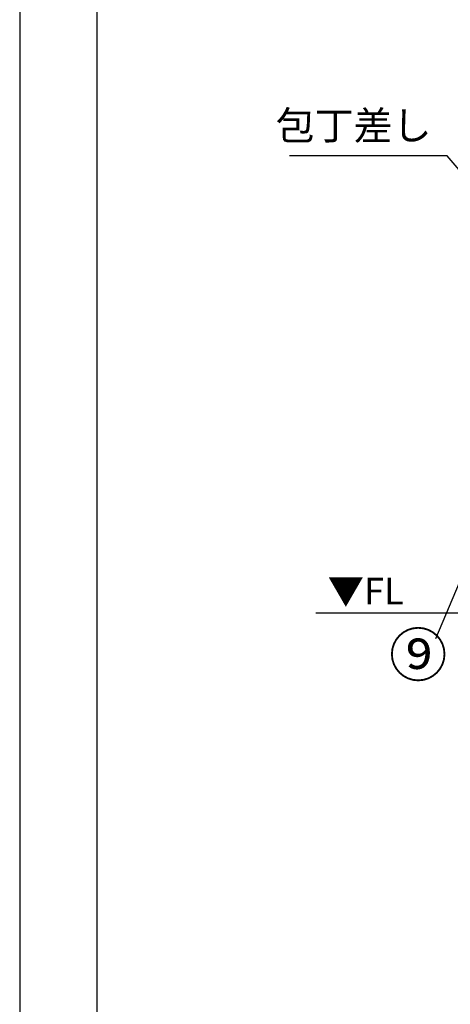
# Model space of a CAD drawing. Extents: x 0 to 26473, y -22065 to -13195.
# Drawn here: x 0 to 904, y -20696 to -18625 of the extents above; entities that cross this region are included whole.
import ezdxf

# ---------------------------------------------------------------- set-up
doc = ezdxf.new("R2010")
doc.units = 0
doc.header["$LTSCALE"] = 50
doc.header["$MEASUREMENT"] = 0
doc.layers.get('0').update_dxf_attribs({"linetype": 'CONTINUOUS'})
doc.layers.get('DEFPOINTS').update_dxf_attribs({"color": 146, "linetype": 'CONTINUOUS'})
for name, color, linetype in [('111-壁仕上', 3, 'CONTINUOUS'), ('160-文字', 254, 'CONTINUOUS'), ('161-番号', 110, 'CONTINUOUS'), ('190-図面外枠', 5, 'CONTINUOUS')]:
    doc.layers.add(name, color=color, linetype=linetype)
doc.styles.add('KH001', font='txt')
doc.styles.add('ＭＳ ゴシック', font='txt', dxfattribs={"height": 10})
doc.dimstyles.new('KH1xx030', dxfattribs={"dimscale": 30, "dimtxt": 2, "dimasz": 0.6, "dimexe": 0.3, "dimexo": 1.2, "dimgap": 0.5, "dimtad": 3, "dimdec": 1, "dimdsep": 46, "dimlunit": 6, "dimtxsty": 'KH001', "dimblk": 'DOT', "dimcen": 1, "dimdle": 1, "dimclrd": 256, "dimclre": 256, "dimclrt": 256, "dimadec": 0, "dimazin": 0, "dimtfac": 1, "dimtdec": 1, "dimtix": 1, "dimtmove": 2, "dimatfit": 3, "dimldrblk": 'CLOSEDBLANK', "dimfxl": 1, "dimtolj": 1, "dimtzin": 0, "dimlwd": -1, "dimlwe": -1, "dimarcsym": 0})

# ---------------------------------------------------------------- blocks, each defined once
blk = doc.blocks.new('A$C5D946DDC')
at = {"layer": '190-図面外枠'}
blk.add_line((271, 350.7), (271, 14349.3), dxfattribs=at)
at = {"layer": 'DEFPOINTS'}
blk.add_lwpolyline([(0, 0), (20790, 0), (20790, 14700), (0, 14700)], close=True, dxfattribs=at)
blk = doc.blocks.new('_ClosedBlank')
at = {"color": 0, "linetype": 'ByBlock', "lineweight": -2}
for p, q in [((-1, 0.17), (0, 0)), ((-1, 0.17), (-1, -0.17)), ((0, 0), (-1, -0.17))]:
    blk.add_line(p, q, dxfattribs=at)
blk = doc.blocks.new('_Dot')
at = {"color": 0, "linetype": 'ByBlock', "lineweight": -2}
blk.add_line((-0.5, 0), (-1, 0), dxfattribs=at)
at = {"color": 0, "linetype": 'ByBlock', "const_width": 0.5}
blk.add_lwpolyline([(-0.25, 0, 1), (0.25, 0, 1)], format="xyb", close=True, dxfattribs=at)

msp = doc.modelspace()

# ---------------------------------------------------------------- linework, layer by layer
at = {"layer": '111-壁仕上', "ltscale": 2}
msp.add_line((621.97, -19872.51), (3332.42, -19872.51), dxfattribs=at)

# ---------------------------------------------------------------- block references
at = {"layer": '190-図面外枠', "xscale": 0.6000000000058208, "yscale": 0.6000000000058208, "zscale": 0.6000000000058208}
msp.add_blockref('A$C5D946DDC', (0, -22040), dxfattribs=at)

# ---------------------------------------------------------------- texts
at = {"layer": '160-文字', "insert": (865.12, -18896.7), "char_height": 60, "attachment_point": 9, "style": 'KH001'}
msp.add_mtext('包丁差し', dxfattribs=at)
at = {"layer": '160-文字', "color": 4, "lineweight": 0, "insert": (806.8, -19799), "char_height": 56, "attachment_point": 3, "line_spacing_factor": 0.782827, "style": 'ＭＳ ゴシック'}
msp.add_mtext('▼FL', dxfattribs=at)
at = {"layer": '161-番号', "insert": (898.36, -19916.11), "char_height": 90, "attachment_point": 3, "style": 'KH001'}
msp.add_mtext('⑨', dxfattribs=at)

# ---------------------------------------------------------------- leaders
at = {"layer": '160-文字', "annotation_type": 0, "has_hookline": 1, "hookline_direction": 1, "text_width": 298.78}
msp.add_leader([(1341.04, -19436.51), (898.12, -18911.7), (880.12, -18911.7)], dimstyle='KH1xx030', override={"dimgap": 0.5, "dimtad": 1}, dxfattribs=at)
at = {"layer": '161-番号'}
msp.add_leader([(1050.29, -19506.95), (873.17, -19927.18)], dimstyle='KH1xx030', override={"dimasz": 2, "dimgap": 0.5, "dimtad": 1}, dxfattribs=at)

doc.saveas('drawing.dxf')
